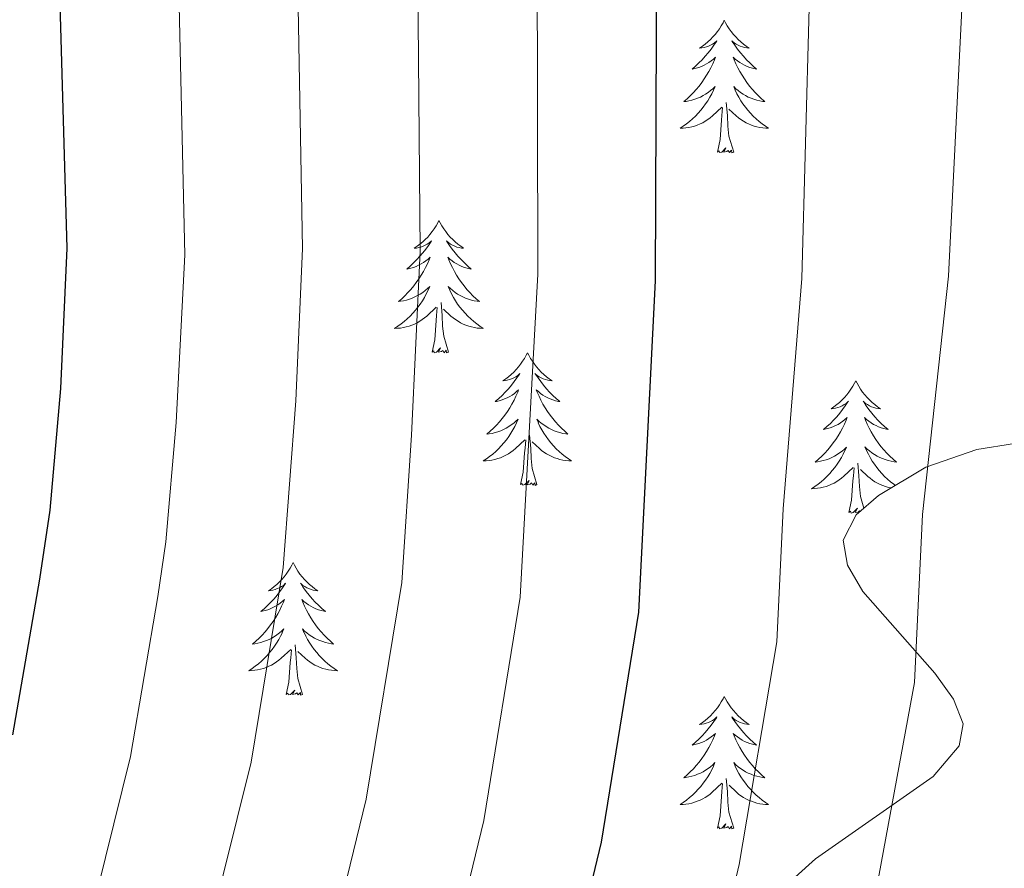
# Model space of a CAD drawing. Units: metres. Extents: x 610089 to 614592, y 4721973 to 4725015.
# Drawn here: x 611942 to 612031, y 4724018 to 4724095 of the extents above; entities that cross this region are included whole.
import ezdxf

# ---------------------------------------------------------------- set-up
doc = ezdxf.new("R2010")
doc.units = ezdxf.units.M
doc.header["$MEASUREMENT"] = 0
for name, color, linetype, lineweight in [('Level 35', 92, 'Continuous', 0), ('Level 36', 19, 'Continuous', 40), ('Level 4', 36, 'Continuous', 30), ('Level 5', 36, 'Continuous', 0)]:
    doc.layers.add(name, color=color, linetype=linetype, lineweight=lineweight)

msp = doc.modelspace()

# ---------------------------------------------------------------- linework, layer by layer
at = {"layer": 'Level 35', "color": 92, "linetype": 'Continuous', "lineweight": 0, "ltscale": 0.5}
msp.add_polyline3d([(612012.05, 4724017.53, 743.08), (612013.88, 4724019.19, 742.73), (612024.46, 4724026.58, 740.2), (612026.8, 4724029.35, 739.71), (612027.16, 4724031.34, 739.63), (612026.3, 4724033.54, 739.74), (612024.61, 4724035.88, 739.98), (612018.15, 4724043.23, 740.9), (612016.76, 4724045.6, 741.09), (612016.37, 4724047.85, 741.12), (612017.53, 4724050.11, 740.9), (612019.54, 4724051.85, 740.55), (612023.81, 4724054.41, 739.72), (612028.38, 4724056.01, 738.74), (612031.77, 4724056.54, 737.97)], dxfattribs=at)
at = {"layer": 'Level 36', "color": 92, "linetype": 'Continuous', "lineweight": 0}
for points in [[(612005.69, 4724094.59), (612005.58, 4724094.37), (612005.42, 4724094.1), (612005.26, 4724093.83), (612005.08, 4724093.57), (612004.88, 4724093.32), (612004.67, 4724093.09), (612004.46, 4724092.86), (612004.22, 4724092.64), (612003.98, 4724092.44), (612003.73, 4724092.25), (612003.47, 4724092.07), (612003.67, 4724092.1), (612003.88, 4724092.13), (612004.08, 4724092.19), (612004.27, 4724092.26), (612004.46, 4724092.34), (612004.64, 4724092.44), (612004.81, 4724092.55), (612005.02, 4724092.74), (612004.98, 4724092.68), (612004.75, 4724092.34), (612004.5, 4724092), (612004.25, 4724091.67), (612003.98, 4724091.36), (612003.7, 4724091.05), (612003.41, 4724090.76), (612003.11, 4724090.48), (612002.79, 4724090.2), (612002.92, 4724090.23), (612003.16, 4724090.28), (612003.4, 4724090.36), (612003.64, 4724090.45), (612003.87, 4724090.55), (612004.1, 4724090.67), (612004.31, 4724090.8), (612004.52, 4724090.94), (612004.72, 4724091.1), (612004.9, 4724091.27), (612004.81, 4724091.05), (612004.66, 4724090.69), (612004.49, 4724090.33), (612004.3, 4724089.99), (612004.1, 4724089.65), (612003.89, 4724089.32), (612003.66, 4724088.99), (612003.42, 4724088.68), (612003.17, 4724088.38), (612002.91, 4724088.09), (612002.63, 4724087.8), (612002.35, 4724087.54), (612002.05, 4724087.28), (612002.25, 4724087.3), (612002.51, 4724087.35), (612002.78, 4724087.41), (612003.04, 4724087.49), (612003.29, 4724087.58), (612003.54, 4724087.69), (612003.78, 4724087.82), (612004.01, 4724087.95), (612004.24, 4724088.1), (612004.45, 4724088.27), (612004.66, 4724088.44), (612004.86, 4724088.63), (612004.71, 4724088.3)], [(612005.69, 4724094.59), (612005.8, 4724094.37), (612005.96, 4724094.1), (612006.12, 4724093.83), (612006.31, 4724093.57), (612006.5, 4724093.32), (612006.71, 4724093.09), (612006.93, 4724092.86), (612007.16, 4724092.64), (612007.4, 4724092.44), (612007.65, 4724092.25), (612007.91, 4724092.07), (612007.71, 4724092.1), (612007.51, 4724092.13), (612007.31, 4724092.19), (612007.11, 4724092.26), (612006.92, 4724092.34), (612006.74, 4724092.44), (612006.57, 4724092.55), (612006.36, 4724092.74), (612006.4, 4724092.68), (612006.63, 4724092.34), (612006.88, 4724092), (612007.13, 4724091.67), (612007.4, 4724091.36), (612007.68, 4724091.05), (612007.97, 4724090.76), (612008.28, 4724090.48), (612008.59, 4724090.2), (612008.46, 4724090.23), (612008.22, 4724090.28), (612007.98, 4724090.36), (612007.74, 4724090.45), (612007.51, 4724090.55), (612007.29, 4724090.67), (612007.07, 4724090.8), (612006.86, 4724090.94), (612006.67, 4724091.1), (612006.48, 4724091.27), (612006.57, 4724091.05), (612006.72, 4724090.69), (612006.9, 4724090.33), (612007.08, 4724089.99), (612007.28, 4724089.65), (612007.49, 4724089.32), (612007.72, 4724088.99), (612007.96, 4724088.68), (612008.21, 4724088.38), (612008.47, 4724088.09), (612008.75, 4724087.8), (612009.04, 4724087.54), (612009.33, 4724087.28), (612009.14, 4724087.3), (612008.87, 4724087.35), (612008.61, 4724087.41), (612008.35, 4724087.49), (612008.09, 4724087.58), (612007.84, 4724087.69), (612007.6, 4724087.82), (612007.37, 4724087.95), (612007.14, 4724088.1), (612006.93, 4724088.27), (612006.72, 4724088.44), (612006.53, 4724088.63), (612006.67, 4724088.3)], [(612004.709, 4724088.303), (612004.559, 4724087.983), (612004.389, 4724087.673), (612004.209, 4724087.363), (612004.009, 4724087.073), (612003.799, 4724086.783), (612003.579, 4724086.503), (612003.339, 4724086.233), (612003.099, 4724085.984), (612002.839, 4724085.734), (612002.569, 4724085.504), (612002.289, 4724085.284), (612001.999, 4724085.074), (612001.709, 4724084.884), (612001.979, 4724084.884), (612002.239, 4724084.914), (612002.499, 4724084.954), (612002.759, 4724085.014), (612003.019, 4724085.084), (612003.259, 4724085.174), (612003.509, 4724085.274), (612003.749, 4724085.383), (612003.979, 4724085.523), (612004.199, 4724085.663), (612004.409, 4724085.823), (612004.619, 4724085.993), (612005.459, 4724086.793)], [(612006.669, 4724088.303), (612006.819, 4724087.983), (612006.989, 4724087.673), (612007.179, 4724087.363), (612007.369, 4724087.073), (612007.579, 4724086.783), (612007.799, 4724086.503), (612008.039, 4724086.233), (612008.289, 4724085.983), (612008.539, 4724085.733), (612008.809, 4724085.503), (612009.089, 4724085.283), (612009.379, 4724085.073), (612009.669, 4724084.883), (612009.409, 4724084.883), (612009.139, 4724084.913), (612008.879, 4724084.953), (612008.619, 4724085.013), (612008.369, 4724085.083), (612008.119, 4724085.173), (612007.869, 4724085.273), (612007.639, 4724085.383), (612007.399, 4724085.523), (612007.179, 4724085.663), (612006.969, 4724085.823), (612006.769, 4724085.993), (612006.109, 4724086.613)], [(612005.07, 4724082.74), (612005.32, 4724083.86), (612005.43, 4724085.6), (612005.48, 4724086.03), (612005.54, 4724086.76)], [(612006.54, 4724082.74), (612006.11, 4724084.18), (612006.02, 4724085.08), (612005.98, 4724086.03), (612005.87, 4724087.2)], [(612006.54, 4724082.74), (612006.37, 4724082.67), (612006.35, 4724082.91), (612006.16, 4724082.69), (612006.04, 4724082.89), (612005.92, 4724082.78), (612005.65, 4724082.73), (612005.84, 4724083.12), (612005.46, 4724082.74), (612005.27, 4724082.69), (612005.23, 4724082.85), (612005.07, 4724082.74)], [(611980.03, 4724076.6), (611979.92, 4724076.39), (611979.77, 4724076.11), (611979.6, 4724075.84), (611979.42, 4724075.59), (611979.22, 4724075.34), (611979.02, 4724075.1), (611978.8, 4724074.88), (611978.57, 4724074.66), (611978.33, 4724074.46), (611978.08, 4724074.27), (611977.82, 4724074.09), (611978.02, 4724074.11), (611978.22, 4724074.15), (611978.42, 4724074.2), (611978.61, 4724074.27), (611978.8, 4724074.36), (611978.98, 4724074.46), (611979.16, 4724074.57), (611979.36, 4724074.76), (611979.32, 4724074.7), (611979.09, 4724074.35), (611978.85, 4724074.01), (611978.59, 4724073.69), (611978.32, 4724073.37), (611978.04, 4724073.07), (611977.75, 4724072.77), (611977.45, 4724072.49), (611977.14, 4724072.22), (611977.26, 4724072.24), (611977.5, 4724072.3), (611977.75, 4724072.37), (611977.98, 4724072.46), (611978.21, 4724072.56), (611978.44, 4724072.68), (611978.65, 4724072.81), (611978.86, 4724072.96), (611979.06, 4724073.12), (611979.24, 4724073.28), (611979.16, 4724073.06), (611979, 4724072.7), (611978.83, 4724072.35), (611978.64, 4724072), (611978.44, 4724071.66), (611978.23, 4724071.33), (611978, 4724071.01), (611977.77, 4724070.7), (611977.52, 4724070.39), (611977.25, 4724070.1), (611976.98, 4724069.82), (611976.69, 4724069.55), (611976.39, 4724069.29), (611976.59, 4724069.32), (611976.86, 4724069.36), (611977.12, 4724069.43), (611977.38, 4724069.51), (611977.63, 4724069.6), (611977.88, 4724069.71), (611978.12, 4724069.83), (611978.36, 4724069.97), (611978.58, 4724070.12), (611978.8, 4724070.28), (611979, 4724070.46), (611979.2, 4724070.65), (611979.06, 4724070.32)], [(611980.03, 4724076.6), (611980.14, 4724076.39), (611980.3, 4724076.11), (611980.47, 4724075.84), (611980.65, 4724075.59), (611980.84, 4724075.34), (611981.05, 4724075.1), (611981.27, 4724074.88), (611981.5, 4724074.66), (611981.74, 4724074.46), (611981.99, 4724074.27), (611982.25, 4724074.09), (611982.05, 4724074.11), (611981.85, 4724074.15), (611981.65, 4724074.2), (611981.45, 4724074.27), (611981.26, 4724074.36), (611981.08, 4724074.46), (611980.91, 4724074.57), (611980.7, 4724074.76), (611980.75, 4724074.7), (611980.98, 4724074.35), (611981.22, 4724074.01), (611981.48, 4724073.69), (611981.74, 4724073.37), (611982.02, 4724073.07), (611982.32, 4724072.77), (611982.62, 4724072.49), (611982.93, 4724072.22), (611982.81, 4724072.24), (611982.56, 4724072.3), (611982.32, 4724072.37), (611982.08, 4724072.46), (611981.85, 4724072.56), (611981.63, 4724072.68), (611981.41, 4724072.81), (611981.21, 4724072.96), (611981.01, 4724073.12), (611980.82, 4724073.28), (611980.91, 4724073.06), (611981.07, 4724072.7), (611981.24, 4724072.35), (611981.42, 4724072), (611981.62, 4724071.66), (611981.83, 4724071.33), (611982.06, 4724071.01), (611982.3, 4724070.7), (611982.55, 4724070.39), (611982.82, 4724070.1), (611983.09, 4724069.82), (611983.38, 4724069.55), (611983.67, 4724069.29), (611983.48, 4724069.32), (611983.21, 4724069.36), (611982.95, 4724069.43), (611982.69, 4724069.51), (611982.43, 4724069.6), (611982.19, 4724069.71), (611981.94, 4724069.83), (611981.71, 4724069.97), (611981.49, 4724070.12), (611981.27, 4724070.28), (611981.06, 4724070.46), (611980.87, 4724070.65), (611981.01, 4724070.32)], [(611979.058, 4724070.317), (611978.897, 4724069.997), (611978.727, 4724069.677), (611978.547, 4724069.377), (611978.347, 4724069.077), (611978.137, 4724068.797), (611977.917, 4724068.517), (611977.677, 4724068.247), (611977.437, 4724067.987), (611977.177, 4724067.747), (611976.907, 4724067.507), (611976.627, 4724067.287), (611976.337, 4724067.077), (611976.047, 4724066.887), (611976.317, 4724066.897), (611976.577, 4724066.917), (611976.837, 4724066.957), (611977.097, 4724067.017), (611977.357, 4724067.087), (611977.607, 4724067.177), (611977.847, 4724067.277), (611978.087, 4724067.397), (611978.317, 4724067.527), (611978.537, 4724067.677), (611978.747, 4724067.827), (611978.957, 4724067.997), (611979.797, 4724068.797)], [(611981.008, 4724070.317), (611981.157, 4724069.997), (611981.327, 4724069.677), (611981.517, 4724069.377), (611981.707, 4724069.077), (611981.917, 4724068.797), (611982.147, 4724068.517), (611982.377, 4724068.247), (611982.627, 4724067.987), (611982.887, 4724067.747), (611983.157, 4724067.507), (611983.427, 4724067.287), (611983.717, 4724067.077), (611984.007, 4724066.887), (611983.747, 4724066.897), (611983.477, 4724066.917), (611983.217, 4724066.957), (611982.957, 4724067.017), (611982.707, 4724067.087), (611982.457, 4724067.177), (611982.217, 4724067.277), (611981.977, 4724067.397), (611981.747, 4724067.527), (611981.517, 4724067.677), (611981.307, 4724067.827), (611981.107, 4724067.997), (611980.447, 4724068.617)], [(611980.88, 4724064.75), (611980.46, 4724066.19), (611980.36, 4724067.1), (611980.32, 4724068.05), (611980.22, 4724069.21)], [(611979.41, 4724064.75), (611979.66, 4724065.87), (611979.77, 4724067.61), (611979.82, 4724068.05), (611979.88, 4724068.77)], [(611980.88, 4724064.75), (611980.71, 4724064.69), (611980.69, 4724064.92), (611980.5, 4724064.7), (611980.38, 4724064.91), (611980.26, 4724064.8), (611979.99, 4724064.74), (611980.18, 4724065.14), (611979.8, 4724064.76), (611979.61, 4724064.7), (611979.57, 4724064.86), (611979.41, 4724064.75)], [(611987.99, 4724064.69), (611987.88, 4724064.47), (611987.73, 4724064.19), (611987.56, 4724063.93), (611987.38, 4724063.67), (611987.18, 4724063.42), (611986.98, 4724063.18), (611986.76, 4724062.96), (611986.53, 4724062.74), (611986.29, 4724062.54), (611986.04, 4724062.35), (611985.78, 4724062.17), (611985.98, 4724062.19), (611986.18, 4724062.23), (611986.38, 4724062.28), (611986.57, 4724062.35), (611986.76, 4724062.44), (611986.94, 4724062.54), (611987.12, 4724062.65), (611987.32, 4724062.84), (611987.28, 4724062.78), (611987.05, 4724062.43), (611986.81, 4724062.1), (611986.55, 4724061.77), (611986.28, 4724061.45), (611986, 4724061.15), (611985.71, 4724060.85), (611985.41, 4724060.57), (611985.1, 4724060.3), (611985.22, 4724060.32), (611985.46, 4724060.38), (611985.71, 4724060.45), (611985.94, 4724060.54), (611986.17, 4724060.64), (611986.4, 4724060.76), (611986.61, 4724060.89), (611986.82, 4724061.04), (611987.02, 4724061.2), (611987.2, 4724061.37), (611987.12, 4724061.14), (611986.96, 4724060.78), (611986.79, 4724060.43), (611986.6, 4724060.08), (611986.4, 4724059.74), (611986.19, 4724059.41), (611985.96, 4724059.09), (611985.73, 4724058.78), (611985.48, 4724058.47), (611985.21, 4724058.18), (611984.94, 4724057.9), (611984.65, 4724057.63), (611984.35, 4724057.37), (611984.55, 4724057.4), (611984.82, 4724057.44), (611985.08, 4724057.51), (611985.34, 4724057.59), (611985.59, 4724057.68), (611985.84, 4724057.79), (611986.08, 4724057.91), (611986.32, 4724058.05), (611986.54, 4724058.2), (611986.76, 4724058.36), (611986.96, 4724058.54), (611987.16, 4724058.73), (611987.02, 4724058.4)], [(611987.99, 4724064.69), (611988.1, 4724064.47), (611988.26, 4724064.19), (611988.43, 4724063.93), (611988.61, 4724063.67), (611988.8, 4724063.42), (611989.01, 4724063.18), (611989.23, 4724062.96), (611989.46, 4724062.74), (611989.7, 4724062.54), (611989.95, 4724062.35), (611990.21, 4724062.17), (611990.01, 4724062.19), (611989.81, 4724062.23), (611989.61, 4724062.28), (611989.41, 4724062.35), (611989.22, 4724062.44), (611989.04, 4724062.54), (611988.87, 4724062.65), (611988.66, 4724062.84), (611988.71, 4724062.78), (611988.94, 4724062.43), (611989.18, 4724062.1), (611989.44, 4724061.77), (611989.7, 4724061.45), (611989.98, 4724061.15), (611990.28, 4724060.85), (611990.58, 4724060.57), (611990.89, 4724060.3), (611990.77, 4724060.32), (611990.52, 4724060.38), (611990.28, 4724060.45), (611990.04, 4724060.54), (611989.81, 4724060.64), (611989.59, 4724060.76), (611989.37, 4724060.89), (611989.17, 4724061.04), (611988.97, 4724061.2), (611988.78, 4724061.37), (611988.87, 4724061.14), (611989.03, 4724060.78), (611989.2, 4724060.43), (611989.38, 4724060.08), (611989.58, 4724059.74), (611989.79, 4724059.41), (611990.02, 4724059.09), (611990.26, 4724058.78), (611990.51, 4724058.47), (611990.78, 4724058.18), (611991.05, 4724057.9), (611991.34, 4724057.63), (611991.63, 4724057.37), (611991.44, 4724057.4), (611991.17, 4724057.44), (611990.91, 4724057.51), (611990.65, 4724057.59), (611990.39, 4724057.68), (611990.15, 4724057.79), (611989.9, 4724057.91), (611989.67, 4724058.05), (611989.45, 4724058.2), (611989.23, 4724058.36), (611989.02, 4724058.54), (611988.83, 4724058.73), (611988.97, 4724058.4)], [(612017.51, 4724062.18), (612017.4, 4724061.96), (612017.24, 4724061.68), (612017.07, 4724061.42), (612016.89, 4724061.16), (612016.7, 4724060.91), (612016.49, 4724060.67), (612016.27, 4724060.45), (612016.04, 4724060.23), (612015.8, 4724060.03), (612015.55, 4724059.84), (612015.29, 4724059.66), (612015.49, 4724059.68), (612015.69, 4724059.72), (612015.89, 4724059.78), (612016.09, 4724059.84), (612016.28, 4724059.93), (612016.46, 4724060.03), (612016.63, 4724060.14), (612016.84, 4724060.33), (612016.8, 4724060.27), (612016.56, 4724059.92), (612016.32, 4724059.59), (612016.07, 4724059.26), (612015.8, 4724058.94), (612015.52, 4724058.64), (612015.23, 4724058.34), (612014.92, 4724058.06), (612014.61, 4724057.79), (612014.73, 4724057.81), (612014.98, 4724057.87), (612015.22, 4724057.94), (612015.46, 4724058.03), (612015.69, 4724058.14), (612015.91, 4724058.25), (612016.13, 4724058.38), (612016.34, 4724058.53), (612016.53, 4724058.69), (612016.72, 4724058.86), (612016.63, 4724058.64), (612016.48, 4724058.27), (612016.3, 4724057.92), (612016.12, 4724057.57), (612015.92, 4724057.23), (612015.71, 4724056.9), (612015.48, 4724056.58), (612015.24, 4724056.27), (612014.99, 4724055.96), (612014.72, 4724055.67), (612014.45, 4724055.39), (612014.16, 4724055.12), (612013.87, 4724054.86), (612014.06, 4724054.89), (612014.33, 4724054.94), (612014.59, 4724055), (612014.85, 4724055.08), (612015.11, 4724055.17), (612015.35, 4724055.28), (612015.6, 4724055.4), (612015.83, 4724055.54), (612016.05, 4724055.69), (612016.27, 4724055.86), (612016.48, 4724056.03), (612016.67, 4724056.22), (612016.53, 4724055.89)], [(612017.51, 4724062.18), (612017.62, 4724061.96), (612017.77, 4724061.68), (612017.94, 4724061.42), (612018.12, 4724061.16), (612018.32, 4724060.91), (612018.52, 4724060.67), (612018.74, 4724060.45), (612018.97, 4724060.23), (612019.21, 4724060.03), (612019.46, 4724059.84), (612019.72, 4724059.66), (612019.53, 4724059.68), (612019.32, 4724059.72), (612019.12, 4724059.78), (612018.93, 4724059.84), (612018.74, 4724059.93), (612018.56, 4724060.03), (612018.38, 4724060.14), (612018.18, 4724060.33), (612018.22, 4724060.27), (612018.45, 4724059.92), (612018.69, 4724059.59), (612018.95, 4724059.26), (612019.22, 4724058.94), (612019.5, 4724058.64), (612019.79, 4724058.34), (612020.09, 4724058.06), (612020.41, 4724057.79), (612020.28, 4724057.81), (612020.04, 4724057.87), (612019.79, 4724057.94), (612019.56, 4724058.03), (612019.33, 4724058.14), (612019.1, 4724058.25), (612018.89, 4724058.38), (612018.68, 4724058.53), (612018.48, 4724058.69)], [(611987.016, 4724058.397), (611986.856, 4724058.077), (611986.686, 4724057.767), (611986.506, 4724057.457), (611986.306, 4724057.157), (611986.096, 4724056.877), (611985.876, 4724056.597), (611985.636, 4724056.327), (611985.396, 4724056.067), (611985.136, 4724055.827), (611984.865, 4724055.587), (611984.585, 4724055.367), (611984.295, 4724055.157), (611984.005, 4724054.967), (611984.275, 4724054.977), (611984.535, 4724054.997), (611984.795, 4724055.047), (611985.055, 4724055.097), (611985.315, 4724055.177), (611985.565, 4724055.257), (611985.805, 4724055.357), (611986.045, 4724055.477), (611986.275, 4724055.607), (611986.495, 4724055.757), (611986.706, 4724055.917), (611986.916, 4724056.077), (611987.756, 4724056.877)], [(611988.966, 4724058.397), (611989.116, 4724058.077), (611989.286, 4724057.767), (611989.476, 4724057.457), (611989.666, 4724057.157), (611989.876, 4724056.877), (611990.106, 4724056.597), (611990.335, 4724056.327), (611990.585, 4724056.067), (611990.845, 4724055.827), (611991.115, 4724055.587), (611991.385, 4724055.367), (611991.675, 4724055.157), (611991.965, 4724054.967), (611991.705, 4724054.977), (611991.435, 4724054.997), (611991.175, 4724055.047), (611990.915, 4724055.097), (611990.665, 4724055.177), (611990.415, 4724055.257), (611990.175, 4724055.357), (611989.935, 4724055.477), (611989.705, 4724055.607), (611989.475, 4724055.757), (611989.265, 4724055.917), (611989.065, 4724056.077), (611988.406, 4724056.697)], [(612018.475, 4724058.694), (612018.295, 4724058.864), (612018.375, 4724058.644), (612018.535, 4724058.274), (612018.705, 4724057.924), (612018.895, 4724057.574), (612019.095, 4724057.234), (612019.305, 4724056.904), (612019.535, 4724056.584), (612019.775, 4724056.274), (612020.025, 4724055.964), (612020.295, 4724055.674), (612020.565, 4724055.394), (612020.855, 4724055.124), (612021.155, 4724054.864), (612020.955, 4724054.894), (612020.685, 4724054.944), (612020.425, 4724055.004), (612020.165, 4724055.084), (612019.915, 4724055.174), (612019.665, 4724055.284), (612019.425, 4724055.404), (612019.185, 4724055.544), (612018.965, 4724055.694), (612018.745, 4724055.864), (612018.545, 4724056.034), (612018.335, 4724056.224), (612018.485, 4724055.894), (612018.645, 4724055.574), (612018.815, 4724055.264), (612018.995, 4724054.954), (612019.195, 4724054.664), (612019.405, 4724054.374), (612019.625, 4724054.094), (612019.865, 4724053.824), (612020.105, 4724053.564), (612020.365, 4724053.324), (612020.635, 4724053.084), (612020.915, 4724052.864), (612021.054, 4724052.764)], [(611987.37, 4724052.84), (611987.62, 4724053.95), (611987.73, 4724055.7), (611987.78, 4724056.13), (611987.84, 4724056.85)], [(611988.84, 4724052.84), (611988.42, 4724054.28), (611988.32, 4724055.18), (611988.28, 4724056.13), (611988.18, 4724057.29)], [(612016.535, 4724055.894), (612016.385, 4724055.574), (612016.215, 4724055.264), (612016.025, 4724054.954), (612015.835, 4724054.664), (612015.625, 4724054.374), (612015.395, 4724054.094), (612015.165, 4724053.824), (612014.915, 4724053.564), (612014.655, 4724053.324), (612014.385, 4724053.084), (612014.115, 4724052.864), (612013.825, 4724052.654), (612013.535, 4724052.464), (612013.795, 4724052.474), (612014.065, 4724052.504), (612014.325, 4724052.544), (612014.585, 4724052.594), (612014.835, 4724052.674), (612015.085, 4724052.754), (612015.325, 4724052.864), (612015.565, 4724052.974), (612015.795, 4724053.104), (612016.025, 4724053.254), (612016.235, 4724053.414), (612016.435, 4724053.584), (612017.285, 4724054.384)], [(612018.24, 4724050.72), (612017.93, 4724051.77), (612017.84, 4724052.67), (612017.79, 4724053.62), (612017.69, 4724054.78)], [(612016.89, 4724050.33), (612017.13, 4724051.44), (612017.25, 4724053.19), (612017.29, 4724053.62), (612017.36, 4724054.34)], [(612020.68, 4724052.54), (612020.44, 4724052.59), (612020.18, 4724052.67), (612019.93, 4724052.75), (612019.69, 4724052.86), (612019.45, 4724052.97), (612019.22, 4724053.1), (612019, 4724053.25), (612018.79, 4724053.41), (612018.58, 4724053.58), (612017.92, 4724054.2)], [(611988.84, 4724052.84), (611988.67, 4724052.77), (611988.65, 4724053.01), (611988.46, 4724052.78), (611988.34, 4724052.99), (611988.22, 4724052.88), (611987.95, 4724052.82), (611988.14, 4724053.22), (611987.76, 4724052.84), (611987.57, 4724052.78), (611987.53, 4724052.95), (611987.37, 4724052.84)], [(612017.89, 4724050.42), (612017.85, 4724050.48), (612017.73, 4724050.37), (612017.46, 4724050.32), (612017.66, 4724050.71), (612017.27, 4724050.33), (612017.09, 4724050.28), (612017.04, 4724050.44), (612016.89, 4724050.33)], [(611966.92, 4724045.82), (611966.81, 4724045.6), (611966.66, 4724045.32), (611966.49, 4724045.06), (611966.31, 4724044.8), (611966.11, 4724044.55), (611965.91, 4724044.32), (611965.69, 4724044.09), (611965.46, 4724043.87), (611965.22, 4724043.67), (611964.97, 4724043.48), (611964.71, 4724043.3), (611964.91, 4724043.32), (611965.11, 4724043.36), (611965.31, 4724043.42), (611965.5, 4724043.49), (611965.69, 4724043.57), (611965.87, 4724043.67), (611966.05, 4724043.78), (611966.25, 4724043.97), (611966.21, 4724043.91), (611965.98, 4724043.56), (611965.74, 4724043.23), (611965.48, 4724042.9), (611965.21, 4724042.58), (611964.93, 4724042.28), (611964.64, 4724041.99), (611964.34, 4724041.7), (611964.03, 4724041.43), (611964.15, 4724041.46), (611964.4, 4724041.51), (611964.64, 4724041.59), (611964.87, 4724041.67), (611965.1, 4724041.78), (611965.33, 4724041.9), (611965.54, 4724042.03), (611965.75, 4724042.17), (611965.95, 4724042.33), (611966.14, 4724042.5), (611966.05, 4724042.28), (611965.89, 4724041.92), (611965.72, 4724041.56), (611965.54, 4724041.21), (611965.34, 4724040.87), (611965.12, 4724040.54), (611964.9, 4724040.22), (611964.66, 4724039.91), (611964.41, 4724039.61), (611964.14, 4724039.31), (611963.87, 4724039.03), (611963.58, 4724038.76), (611963.28, 4724038.5), (611963.48, 4724038.53), (611963.75, 4724038.58), (611964.01, 4724038.64), (611964.27, 4724038.72), (611964.52, 4724038.81), (611964.77, 4724038.92), (611965.01, 4724039.04), (611965.25, 4724039.18), (611965.47, 4724039.33), (611965.69, 4724039.5), (611965.89, 4724039.67), (611966.09, 4724039.86), (611965.95, 4724039.53)], [(611966.92, 4724045.82), (611967.04, 4724045.6), (611967.19, 4724045.32), (611967.36, 4724045.06), (611967.54, 4724044.8), (611967.73, 4724044.55), (611967.94, 4724044.32), (611968.16, 4724044.09), (611968.39, 4724043.87), (611968.63, 4724043.67), (611968.88, 4724043.48), (611969.14, 4724043.3), (611968.94, 4724043.32), (611968.74, 4724043.36), (611968.54, 4724043.42), (611968.34, 4724043.49), (611968.16, 4724043.57), (611967.98, 4724043.67), (611967.8, 4724043.78), (611967.6, 4724043.97), (611967.64, 4724043.91), (611967.87, 4724043.56), (611968.11, 4724043.23), (611968.37, 4724042.9), (611968.63, 4724042.58), (611968.91, 4724042.28), (611969.21, 4724041.99), (611969.51, 4724041.7), (611969.82, 4724041.43), (611969.7, 4724041.46), (611969.45, 4724041.51), (611969.21, 4724041.59), (611968.97, 4724041.67), (611968.74, 4724041.78), (611968.52, 4724041.9), (611968.3, 4724042.03), (611968.1, 4724042.17), (611967.9, 4724042.33), (611967.71, 4724042.5), (611967.8, 4724042.28), (611967.96, 4724041.92), (611968.13, 4724041.56), (611968.31, 4724041.21), (611968.51, 4724040.87), (611968.72, 4724040.54), (611968.95, 4724040.22), (611969.19, 4724039.91), (611969.44, 4724039.61), (611969.71, 4724039.31), (611969.98, 4724039.03), (611970.27, 4724038.76), (611970.56, 4724038.5), (611970.37, 4724038.53), (611970.1, 4724038.58), (611969.84, 4724038.64), (611969.58, 4724038.72), (611969.32, 4724038.81), (611969.08, 4724038.92), (611968.84, 4724039.04), (611968.6, 4724039.18), (611968.38, 4724039.33), (611968.16, 4724039.5), (611967.96, 4724039.67), (611967.76, 4724039.86), (611967.9, 4724039.53)], [(611965.954, 4724039.53), (611965.794, 4724039.21), (611965.624, 4724038.9), (611965.444, 4724038.59), (611965.244, 4724038.3), (611965.034, 4724038.01), (611964.813, 4724037.73), (611964.583, 4724037.46), (611964.333, 4724037.2), (611964.073, 4724036.96), (611963.803, 4724036.72), (611963.523, 4724036.501), (611963.233, 4724036.291), (611962.943, 4724036.101), (611963.213, 4724036.111), (611963.473, 4724036.141), (611963.733, 4724036.181), (611963.993, 4724036.241), (611964.253, 4724036.31), (611964.503, 4724036.39), (611964.743, 4724036.5), (611964.983, 4724036.61), (611965.213, 4724036.74), (611965.433, 4724036.89), (611965.643, 4724037.05), (611965.853, 4724037.22), (611966.703, 4724038.02)], [(611967.904, 4724039.53), (611968.064, 4724039.21), (611968.224, 4724038.9), (611968.414, 4724038.59), (611968.603, 4724038.3), (611968.823, 4724038.01), (611969.043, 4724037.73), (611969.273, 4724037.46), (611969.523, 4724037.2), (611969.783, 4724036.96), (611970.053, 4724036.72), (611970.323, 4724036.5), (611970.613, 4724036.29), (611970.903, 4724036.1), (611970.643, 4724036.11), (611970.383, 4724036.14), (611970.113, 4724036.18), (611969.863, 4724036.24), (611969.603, 4724036.31), (611969.353, 4724036.39), (611969.113, 4724036.5), (611968.873, 4724036.61), (611968.643, 4724036.74), (611968.423, 4724036.89), (611968.203, 4724037.05), (611968.003, 4724037.22), (611967.343, 4724037.84)], [(611966.3, 4724033.97), (611966.55, 4724035.08), (611966.66, 4724036.83), (611966.71, 4724037.26), (611966.77, 4724037.98)], [(611967.78, 4724033.97), (611967.35, 4724035.41), (611967.26, 4724036.31), (611967.21, 4724037.26), (611967.11, 4724038.42)], [(611967.78, 4724033.97), (611967.6, 4724033.9), (611967.58, 4724034.14), (611967.39, 4724033.92), (611967.27, 4724034.12), (611967.15, 4724034.01), (611966.88, 4724033.96), (611967.08, 4724034.35), (611966.69, 4724033.97), (611966.5, 4724033.92), (611966.46, 4724034.08), (611966.3, 4724033.97)], [(612005.69, 4724033.79), (612005.58, 4724033.57), (612005.42, 4724033.3), (612005.26, 4724033.03), (612005.07, 4724032.78), (612004.88, 4724032.53), (612004.67, 4724032.29), (612004.45, 4724032.06), (612004.22, 4724031.85), (612003.98, 4724031.64), (612003.73, 4724031.45), (612003.47, 4724031.28), (612003.67, 4724031.3), (612003.88, 4724031.34), (612004.07, 4724031.39), (612004.27, 4724031.46), (612004.46, 4724031.55), (612004.64, 4724031.64), (612004.81, 4724031.76), (612005.02, 4724031.95), (612004.98, 4724031.88), (612004.75, 4724031.54), (612004.5, 4724031.2), (612004.25, 4724030.88), (612003.98, 4724030.56), (612003.7, 4724030.26), (612003.41, 4724029.96), (612003.1, 4724029.68), (612002.79, 4724029.41), (612002.92, 4724029.43), (612003.16, 4724029.49), (612003.4, 4724029.56), (612003.64, 4724029.65), (612003.87, 4724029.75), (612004.09, 4724029.87), (612004.31, 4724030), (612004.52, 4724030.15), (612004.71, 4724030.3), (612004.9, 4724030.47), (612004.81, 4724030.25), (612004.66, 4724029.89), (612004.49, 4724029.54), (612004.3, 4724029.19), (612004.1, 4724028.85), (612003.89, 4724028.52), (612003.66, 4724028.2), (612003.42, 4724027.88), (612003.17, 4724027.58), (612002.91, 4724027.29), (612002.63, 4724027.01), (612002.35, 4724026.74), (612002.05, 4724026.48), (612002.24, 4724026.5), (612002.51, 4724026.55), (612002.78, 4724026.62), (612003.03, 4724026.69), (612003.29, 4724026.79), (612003.54, 4724026.9), (612003.78, 4724027.02), (612004.01, 4724027.16), (612004.24, 4724027.31), (612004.45, 4724027.47), (612004.66, 4724027.65), (612004.85, 4724027.84), (612004.71, 4724027.51)], [(612005.69, 4724033.79), (612005.8, 4724033.57), (612005.96, 4724033.3), (612006.12, 4724033.03), (612006.31, 4724032.78), (612006.5, 4724032.53), (612006.71, 4724032.29), (612006.93, 4724032.06), (612007.16, 4724031.85), (612007.4, 4724031.64), (612007.65, 4724031.45), (612007.91, 4724031.28), (612007.71, 4724031.3), (612007.5, 4724031.34), (612007.31, 4724031.39), (612007.11, 4724031.46), (612006.92, 4724031.55), (612006.74, 4724031.64), (612006.57, 4724031.76), (612006.36, 4724031.95), (612006.4, 4724031.88), (612006.63, 4724031.54), (612006.88, 4724031.2), (612007.13, 4724030.88), (612007.4, 4724030.56), (612007.68, 4724030.26), (612007.97, 4724029.96), (612008.28, 4724029.68), (612008.59, 4724029.41), (612008.46, 4724029.43), (612008.22, 4724029.49), (612007.98, 4724029.56), (612007.74, 4724029.65), (612007.51, 4724029.75), (612007.29, 4724029.87), (612007.07, 4724030), (612006.86, 4724030.15), (612006.67, 4724030.3), (612006.48, 4724030.47), (612006.57, 4724030.25), (612006.72, 4724029.89), (612006.89, 4724029.54), (612007.08, 4724029.19), (612007.28, 4724028.85), (612007.49, 4724028.52), (612007.72, 4724028.2), (612007.96, 4724027.88), (612008.21, 4724027.58), (612008.47, 4724027.29), (612008.75, 4724027.01), (612009.03, 4724026.74), (612009.33, 4724026.48), (612009.14, 4724026.5), (612008.87, 4724026.55), (612008.6, 4724026.62), (612008.35, 4724026.69), (612008.09, 4724026.79), (612007.84, 4724026.9), (612007.6, 4724027.02), (612007.37, 4724027.16), (612007.14, 4724027.31), (612006.93, 4724027.47), (612006.72, 4724027.65), (612006.53, 4724027.84), (612006.67, 4724027.51)], [(612004.711, 4724027.507), (612004.561, 4724027.187), (612004.391, 4724026.867), (612004.211, 4724026.567), (612004.011, 4724026.267), (612003.801, 4724025.977), (612003.581, 4724025.697), (612003.341, 4724025.437), (612003.101, 4724025.177), (612002.841, 4724024.927), (612002.571, 4724024.697), (612002.291, 4724024.477), (612002.001, 4724024.267), (612001.711, 4724024.077), (612001.981, 4724024.087), (612002.241, 4724024.107), (612002.501, 4724024.147), (612002.761, 4724024.207), (612003.011, 4724024.277), (612003.261, 4724024.367), (612003.511, 4724024.467), (612003.751, 4724024.587), (612003.981, 4724024.717), (612004.201, 4724024.857), (612004.411, 4724025.017), (612004.611, 4724025.187), (612005.461, 4724025.987)], [(612006.671, 4724027.507), (612006.821, 4724027.187), (612006.991, 4724026.867), (612007.171, 4724026.567), (612007.371, 4724026.267), (612007.581, 4724025.977), (612007.801, 4724025.697), (612008.041, 4724025.437), (612008.281, 4724025.177), (612008.541, 4724024.927), (612008.811, 4724024.697), (612009.091, 4724024.477), (612009.381, 4724024.267), (612009.671, 4724024.077), (612009.401, 4724024.087), (612009.141, 4724024.107), (612008.881, 4724024.147), (612008.621, 4724024.207), (612008.371, 4724024.277), (612008.121, 4724024.367), (612007.871, 4724024.467), (612007.631, 4724024.587), (612007.401, 4724024.717), (612007.181, 4724024.857), (612006.971, 4724025.017), (612006.771, 4724025.187), (612006.111, 4724025.807)], [(612005.07, 4724021.94), (612005.32, 4724023.06), (612005.43, 4724024.8), (612005.48, 4724025.24), (612005.54, 4724025.96)], [(612006.54, 4724021.94), (612006.11, 4724023.38), (612006.02, 4724024.29), (612005.98, 4724025.24), (612005.87, 4724026.4)], [(612006.54, 4724021.94), (612006.37, 4724021.87), (612006.35, 4724022.11), (612006.16, 4724021.89), (612006.04, 4724022.09), (612005.92, 4724021.99), (612005.65, 4724021.93), (612005.84, 4724022.32), (612005.46, 4724021.94), (612005.27, 4724021.89), (612005.23, 4724022.05), (612005.07, 4724021.94)]]:
    msp.add_lwpolyline(points, dxfattribs=at)
at = {"layer": 'Level 4', "color": 36, "linetype": 'Continuous', "lineweight": 30}
for points in [[(611987.47, 4723847.35, 750), (611984.24, 4723890.49, 750), (611983.16, 4723896.27, 750), (611980.1, 4723908.1, 750), (611976.54, 4723924.05, 750), (611975.61, 4723929.38, 750), (611974.46, 4723942.19, 750), (611974.14, 4723949.42, 750), (611974.48, 4723952.18, 750), (611978.4, 4723964.79, 750), (611982.83, 4723976.08, 750), (611985.75, 4723987.87, 750), (611989.84, 4724000.76, 750), (611994.65, 4724020.7, 750), (611997.99, 4724041.38, 750), (611999.5, 4724071.17, 750), (611999.67, 4724115.83, 750), (611998.87, 4724155.29, 750), (611998.42, 4724163.94, 750), (611997.62, 4724166.68, 750), (611996.12, 4724180.46, 750)], [(611941.72, 4724030.33, 775), (611944.16, 4724044.35, 775), (611945.09, 4724050.54, 775), (611946.04, 4724061.48, 775), (611946.6, 4724074.1, 775), (611945.03, 4724129.53, 775), (611943.76, 4724150.56, 775), (611942.2, 4724166, 775)]]:
    msp.add_polyline3d(points, dxfattribs=at)
at = {"layer": 'Level 5', "color": 36, "linetype": 'Continuous', "lineweight": 0}
for points in [[(611941.62, 4724249.59, 770), (611943.92, 4724245.15, 770), (611944.82, 4724242.57, 770), (611947.69, 4724229.57, 770), (611948.14, 4724224.59, 770), (611948.38, 4724213.6, 770), (611950.39, 4724190.58, 770), (611954.79, 4724151, 770), (611955.89, 4724130.18, 770), (611957.18, 4724073.51, 770), (611956.42, 4724058.42, 770), (611955.49, 4724047.68, 770), (611954.76, 4724042.77, 770), (611952.31, 4724028.4, 770), (611947.09, 4724007.33, 770), (611941.39, 4723982.12, 770)], [(611972.403, 4724189.62, 760), (611976.33, 4724160.782, 760), (611976.848, 4724151.902, 760), (611977.984, 4724115.314, 760), (611978.358, 4724073.817, 760), (611977.576, 4724057.298, 760), (611976.684, 4724044.049, 760), (611973.482, 4724024.55, 760), (611968.899, 4724005.742, 760), (611965.608, 4723994.103, 760), (611962.806, 4723982.004, 760), (611959.655, 4723972.275, 760), (611956.803, 4723958.116, 760), (611956.572, 4723952.096, 760), (611956.781, 4723943.277, 760), (611957.769, 4723925.758, 760), (611958.468, 4723918.558, 760), (611961.275, 4723897.579, 760), (611963.054, 4723887.919, 760), (611963.672, 4723876.31, 760)], [(611985.12, 4724179.01, 755), (611987.52, 4724159.86, 755), (611988.82, 4724115.57, 755), (611988.92, 4724071.75, 755), (611987.34, 4724042.71, 755), (611984.07, 4724022.62, 755), (611979.37, 4724003.25, 755), (611975.68, 4723990.98, 755), (611972.82, 4723979.04, 755), (611969.03, 4723968.53, 755), (611966.34, 4723957.91, 755), (611965.34, 4723952.48, 755), (611965.41, 4723948.26, 755), (611965.81, 4723939.56, 755), (611966.98, 4723925.35, 755), (611971.315, 4723900.418, 755), (611973.634, 4723889.398, 755), (611974.422, 4723877.169, 755)], [(612011.06, 4723849.2, 740), (612008.84, 4723895.73, 740), (612008.17, 4723903.19, 740), (612006.73, 4723911.52, 740), (612004.738, 4723928.103, 740), (612003.999, 4723931.993, 740), (612003, 4723944.292, 740), (612003.171, 4723947.852, 740), (612006.602, 4723958.591, 740), (612007.953, 4723964.31, 740), (612008.764, 4723972.02, 740), (612010.065, 4723978.739, 740), (612019.41, 4724016.666, 740), (612022.782, 4724035.035, 740), (612023.494, 4724050.144, 740), (612025.837, 4724071.582, 740), (612027.04, 4724095.61, 740), (612030.464, 4724126.338, 740), (612030.296, 4724138.728, 740), (612028.418, 4724153.197, 740), (612027.278, 4724157.487, 740), (612026.709, 4724162.587, 740), (612024.451, 4724174.376, 740)], [(611963.82, 4724171.16, 765), (611965.73, 4724153.22, 765), (611966.75, 4724130.83, 765), (611967.78, 4724074.06, 765), (611967.17, 4724060.36, 765), (611966.02, 4724045.39, 765), (611963.15, 4724027.87, 765), (611955.63, 4723997.6, 765), (611952.8, 4723984.97, 765), (611950.28, 4723976.02, 765), (611949.25, 4723970.74, 765), (611947.87, 4723960.55, 765), (611947.88, 4723946.7, 765), (611948.66, 4723924.69, 765), (611951.25, 4723894.74, 765), (611952.45, 4723886.63, 765), (611952.81, 4723878.14, 765)], [(612011.16, 4724169.378, 745), (612012.339, 4724164.238, 745), (612013.668, 4724152.998, 745), (612014.766, 4724138.259, 745), (612014.954, 4724125.66, 745), (612013.31, 4724095.712, 745), (612012.667, 4724071.373, 745), (612010.994, 4724050.665, 745), (612010.413, 4724038.696, 745), (612007.03, 4724018.677, 745), (612004.479, 4724007.858, 745), (612001.077, 4723994.399, 745), (611998.186, 4723984.52, 745), (611994.844, 4723968.571, 745), (611988.882, 4723950.373, 745)]]:
    msp.add_polyline3d(points, dxfattribs=at)

doc.saveas('drawing.dxf')
